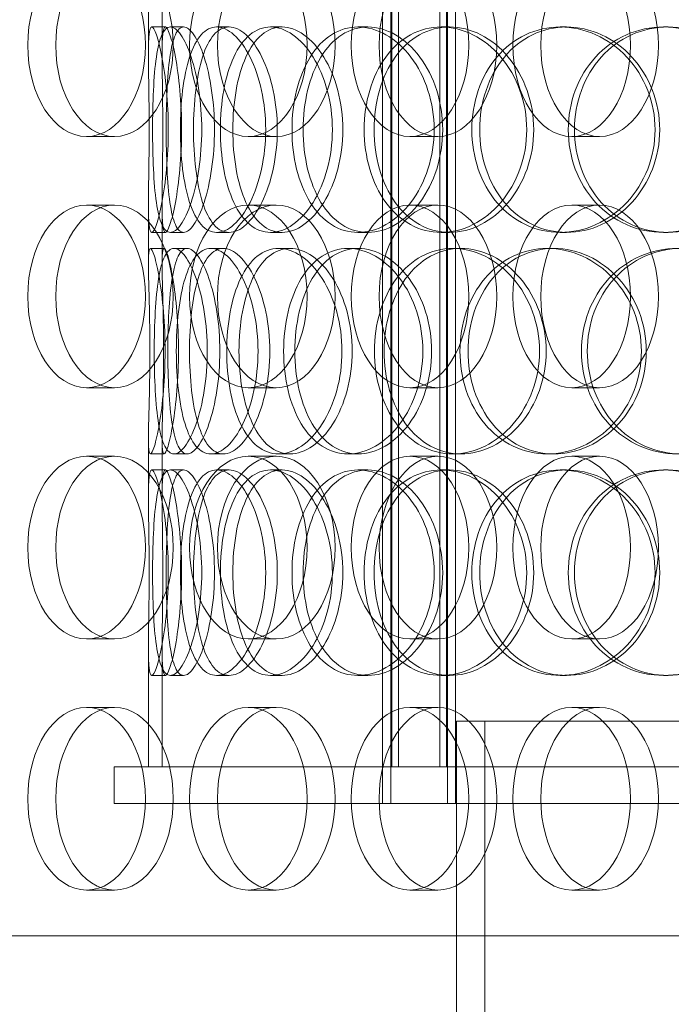
# Model space of a CAD drawing. Units: millimetres. Extents: x 271203 to 313140, y 160701 to 189017.
# Drawn here: x 283689 to 283832, y 170401 to 170616 of the extents above; entities that cross this region are included whole.
import ezdxf

# ---------------------------------------------------------------- set-up
doc = ezdxf.new("R2010")
doc.units = ezdxf.units.MM
doc.linetypes.add('DASHED', pattern=[0])
doc.layers.add('Skrytá (ISO)', color=1, linetype='DASHED', lineweight=18)

msp = doc.modelspace()

# ---------------------------------------------------------------- linework, layer by layer
at = {"layer": 'Skrytá (ISO)', "ltscale": 13.597679}
for p, q in [((283768.82, 170444.67), (283768.82, 171147.67)), ((283770.62, 170444.67), (283770.62, 171147.67)), ((283783.02, 170444.67), (283783.02, 171147.67)), ((283784.82, 170444.67), (283784.82, 171147.67))]:
    msp.add_line(p, q, dxfattribs=at)
at = {"layer": 'Skrytá (ISO)', "ltscale": 13.44294}
for p, q in [((283770.82, 170452.67), (283770.82, 171147.67)), ((283772.32, 170452.67), (283772.32, 171147.67)), ((283781.32, 170452.67), (283781.32, 171147.67)), ((283782.82, 170452.67), (283782.82, 171147.67))]:
    msp.add_line(p, q, dxfattribs=at)
at = {"layer": 'Skrytá (ISO)', "ltscale": 1.005571}
for p, q in [((283717.51, 170608.57), (283717.51, 170621.78)), ((283720.51, 170608.57), (283720.51, 170621.78)), ((283717.51, 170562.55), (283717.51, 170575.76)), ((283720.51, 170562.55), (283720.51, 170575.76)), ((283717.51, 170511.57), (283717.51, 170524.78)), ((283720.51, 170511.57), (283720.51, 170524.78))]:
    msp.add_line(p, q, dxfattribs=at)
at = {"layer": 'Skrytá (ISO)', "ltscale": 0.228353}
for p, q in [((283718.23, 170614.67), (283721.22, 170614.67)), ((283722.32, 170614.67), (283725.23, 170614.67)), ((283732.45, 170614.67), (283735.19, 170614.67)), ((283744.26, 170614.67), (283746.78, 170614.67)), ((283763.42, 170614.67), (283765.6, 170614.67)), ((283781.65, 170614.67), (283783.5, 170614.67)), ((283807.73, 170614.67), (283809.12, 170614.67)), ((283830.38, 170614.67), (283831.36, 170614.67)), ((283721.22, 170569.67), (283718.23, 170569.67)), ((283725.23, 170569.67), (283722.32, 170569.67)), ((283735.19, 170569.67), (283732.45, 170569.67)), ((283746.78, 170569.67), (283744.26, 170569.67)), ((283765.6, 170569.67), (283763.42, 170569.67)), ((283783.5, 170569.67), (283781.65, 170569.67)), ((283809.12, 170569.67), (283807.73, 170569.67)), ((283831.36, 170569.67), (283830.38, 170569.67)), ((283717.97, 170566.17), (283720.96, 170566.17)), ((283723.11, 170566.17), (283726.01, 170566.17)), ((283731.16, 170566.17), (283733.92, 170566.17)), ((283746.02, 170566.17), (283748.51, 170566.17)), ((283761.24, 170566.17), (283763.46, 170566.17)), ((283784.18, 170566.17), (283785.99, 170566.17)), ((283804.91, 170566.17), (283806.34, 170566.17)), ((283720.96, 170521.17), (283717.97, 170521.17)), ((283726.01, 170521.17), (283723.11, 170521.17)), ((283733.92, 170521.17), (283731.16, 170521.17)), ((283748.51, 170521.17), (283746.02, 170521.17)), ((283763.46, 170521.17), (283761.24, 170521.17)), ((283785.99, 170521.17), (283784.18, 170521.17)), ((283806.34, 170521.17), (283804.91, 170521.17)), ((283718.23, 170517.67), (283721.22, 170517.67)), ((283722.32, 170517.67), (283725.23, 170517.67)), ((283732.45, 170517.67), (283735.19, 170517.67)), ((283744.26, 170517.67), (283746.78, 170517.67)), ((283763.42, 170517.67), (283765.6, 170517.67)), ((283781.65, 170517.67), (283783.5, 170517.67)), ((283807.73, 170517.67), (283809.12, 170517.67)), ((283830.38, 170517.67), (283831.36, 170517.67)), ((283721.22, 170472.67), (283718.23, 170472.67)), ((283725.23, 170472.67), (283722.32, 170472.67)), ((283735.19, 170472.67), (283732.45, 170472.67)), ((283746.78, 170472.67), (283744.26, 170472.67)), ((283765.6, 170472.67), (283763.42, 170472.67)), ((283783.5, 170472.67), (283781.65, 170472.67)), ((283809.12, 170472.67), (283807.73, 170472.67)), ((283831.36, 170472.67), (283830.38, 170472.67))]:
    msp.add_line(p, q, dxfattribs=at)
at = {"layer": 'Skrytá (ISO)', "ltscale": 0.609108}
for p, q in [((283703.96, 170590.67), (283710.08, 170590.67)), ((283739.39, 170590.67), (283745.51, 170590.67)), ((283774.81, 170590.67), (283780.93, 170590.67)), ((283810.24, 170590.67), (283816.36, 170590.67)), ((283703.96, 170575.67), (283710.08, 170575.67)), ((283739.39, 170575.67), (283745.51, 170575.67)), ((283774.81, 170575.67), (283780.93, 170575.67)), ((283810.24, 170575.67), (283816.36, 170575.67)), ((283703.96, 170535.67), (283710.08, 170535.67)), ((283739.39, 170535.67), (283745.51, 170535.67)), ((283774.81, 170535.67), (283780.93, 170535.67)), ((283810.24, 170535.67), (283816.36, 170535.67)), ((283703.96, 170520.67), (283710.08, 170520.67)), ((283739.39, 170520.67), (283745.51, 170520.67)), ((283774.81, 170520.67), (283780.93, 170520.67)), ((283810.24, 170520.67), (283816.36, 170520.67)), ((283703.96, 170480.67), (283710.08, 170480.67)), ((283739.39, 170480.67), (283745.51, 170480.67)), ((283774.81, 170480.67), (283780.93, 170480.67)), ((283810.24, 170480.67), (283816.36, 170480.67)), ((283703.96, 170465.67), (283710.08, 170465.67)), ((283739.39, 170465.67), (283745.51, 170465.67)), ((283774.81, 170465.67), (283780.93, 170465.67)), ((283810.24, 170465.67), (283816.36, 170465.67)), ((283710.01, 170452.67), (283710.01, 170444.67)), ((283768.82, 170452.67), (283768.82, 170444.67)), ((283784.82, 170452.67), (283784.82, 170444.67)), ((283785.01, 170452.67), (283785.01, 170444.67)), ((283703.96, 170425.67), (283710.08, 170425.67)), ((283739.39, 170425.67), (283745.51, 170425.67)), ((283774.81, 170425.67), (283780.93, 170425.67)), ((283810.24, 170425.67), (283816.36, 170425.67))]:
    msp.add_line(p, q, dxfattribs=at)
at = {"layer": 'Skrytá (ISO)', "ltscale": 1.986983}
for p, q in [((283717.51, 170452.67), (283717.51, 170478.76)), ((283720.51, 170452.67), (283720.51, 170478.76))]:
    msp.add_line(p, q, dxfattribs=at)
at = {"layer": 'Skrytá (ISO)', "ltscale": 12.153163}
msp.add_line((283785.01, 170462.67), (283985.01, 170462.67), dxfattribs=at)
at = {"layer": 'Skrytá (ISO)', "ltscale": 13.636364}
msp.add_line((283785.01, 170462.67), (283785.01, 170180.67), dxfattribs=at)
at = {"layer": 'Skrytá (ISO)', "ltscale": 13.336557}
msp.add_line((283791.21, 170462.67), (283791.21, 170186.87), dxfattribs=at)
at = {"layer": 'Skrytá (ISO)', "ltscale": 13.292522}
for p, q in [((284060.01, 170452.67), (283710.01, 170452.67)), ((284060.01, 170444.67), (283710.01, 170444.67))]:
    msp.add_line(p, q, dxfattribs=at)
at = {"layer": 'Skrytá (ISO)', "ltscale": 12.851992}
msp.add_line((284005.09, 170415.67), (283662.7, 170415.67), dxfattribs=at)
at = {"layer": 'Skrytá (ISO)', "ltscale": 12.153163}
for centre in [(283703.96, 170610.67), (283710.08, 170610.67), (283739.39, 170610.67), (283745.51, 170610.67), (283774.81, 170610.67), (283780.93, 170610.67), (283810.24, 170610.67), (283816.36, 170610.67), (283703.96, 170555.67), (283710.08, 170555.67), (283739.39, 170555.67), (283745.51, 170555.67), (283774.81, 170555.67), (283780.93, 170555.67), (283810.24, 170555.67), (283816.36, 170555.67), (283703.96, 170500.67), (283710.08, 170500.67), (283739.39, 170500.67), (283745.51, 170500.67), (283774.81, 170500.67), (283780.93, 170500.67), (283810.24, 170500.67), (283816.36, 170500.67), (283703.96, 170445.67), (283710.08, 170445.67), (283739.39, 170445.67), (283745.51, 170445.67), (283774.81, 170445.67), (283780.93, 170445.67), (283810.24, 170445.67), (283816.36, 170445.67)]:
    msp.add_ellipse(centre, major_axis=(0, 20), ratio=0.644124, dxfattribs=at)
at = {"layer": 'Skrytá (ISO)', "ltscale": 13.733685}
for points in [[(283721.86, 170592.17), (283721.86, 170589.22), (283721.72, 170586.28), (283721.23, 170580.83), (283720.88, 170578.34), (283720.09, 170574.17), (283719.66, 170572.51), (283718.86, 170570.25), (283718.51, 170569.67), (283717.96, 170569.67), (283717.76, 170570.25), (283717.54, 170572.51), (283717.51, 170574.17), (283717.52, 170578.34), (283717.56, 170580.83), (283717.64, 170586.28), (283717.67, 170589.22), (283717.67, 170595.11), (283717.64, 170598.06), (283717.56, 170603.5), (283717.52, 170605.99), (283717.51, 170610.16), (283717.54, 170611.83), (283717.76, 170614.08), (283717.96, 170614.67), (283718.51, 170614.67), (283718.86, 170614.08), (283719.66, 170611.83), (283720.09, 170610.16), (283720.88, 170605.99), (283721.23, 170603.5), (283721.72, 170598.06), (283721.86, 170595.11), (283721.86, 170592.17)], [(283718.43, 170592.17), (283718.43, 170589.22), (283718.48, 170586.28), (283718.75, 170580.83), (283718.95, 170578.34), (283719.55, 170574.17), (283719.96, 170572.51), (283720.98, 170570.25), (283721.61, 170569.67), (283723.02, 170569.67), (283723.81, 170570.25), (283725.39, 170572.51), (283726.18, 170574.17), (283727.57, 170578.34), (283728.16, 170580.83), (283728.97, 170586.28), (283729.19, 170589.22), (283729.19, 170595.11), (283728.97, 170598.06), (283728.16, 170603.5), (283727.57, 170605.99), (283726.18, 170610.16), (283725.39, 170611.83), (283723.81, 170614.08), (283723.02, 170614.67), (283721.61, 170614.67), (283720.98, 170614.08), (283719.96, 170611.83), (283719.55, 170610.16), (283718.95, 170605.99), (283718.75, 170603.5), (283718.48, 170598.06), (283718.43, 170595.11), (283718.43, 170592.17)], [(283743.2, 170592.17), (283743.2, 170589.22), (283742.88, 170586.28), (283741.69, 170580.83), (283740.82, 170578.34), (283738.72, 170574.17), (283737.51, 170572.51), (283734.98, 170570.25), (283733.68, 170569.67), (283731.23, 170569.67), (283730.08, 170570.25), (283728.07, 170572.51), (283727.22, 170574.17), (283725.86, 170578.34), (283725.35, 170580.83), (283724.67, 170586.28), (283724.51, 170589.22), (283724.51, 170595.11), (283724.67, 170598.06), (283725.35, 170603.5), (283725.86, 170605.99), (283727.22, 170610.16), (283728.07, 170611.83), (283730.08, 170614.08), (283731.23, 170614.67), (283733.68, 170614.67), (283734.98, 170614.08), (283737.51, 170611.83), (283738.72, 170610.16), (283740.82, 170605.99), (283741.69, 170603.5), (283742.88, 170598.06), (283743.2, 170595.11), (283743.2, 170592.17)], [(283733.28, 170592.17), (283733.28, 170589.22), (283733.53, 170586.28), (283734.51, 170580.83), (283735.25, 170578.34), (283737.18, 170574.17), (283738.37, 170572.51), (283741.11, 170570.25), (283742.65, 170569.67), (283745.87, 170569.67), (283747.55, 170570.25), (283750.76, 170572.51), (283752.29, 170574.17), (283754.89, 170578.34), (283755.97, 170580.83), (283757.43, 170586.28), (283757.82, 170589.22), (283757.82, 170595.11), (283757.43, 170598.06), (283755.97, 170603.5), (283754.89, 170605.99), (283752.29, 170610.16), (283750.76, 170611.83), (283747.55, 170614.08), (283745.87, 170614.67), (283742.65, 170614.67), (283741.11, 170614.08), (283738.37, 170611.83), (283737.18, 170610.16), (283735.25, 170605.99), (283734.51, 170603.5), (283733.53, 170598.06), (283733.28, 170595.11), (283733.28, 170592.17)], [(283780.1, 170592.17), (283780.1, 170589.22), (283779.64, 170586.28), (283777.88, 170580.83), (283776.59, 170578.34), (283773.42, 170574.17), (283771.55, 170572.51), (283767.57, 170570.25), (283765.46, 170569.67), (283761.38, 170569.67), (283759.39, 170570.25), (283755.83, 170572.51), (283754.25, 170574.17), (283751.66, 170578.34), (283750.66, 170580.83), (283749.31, 170586.28), (283748.97, 170589.22), (283748.97, 170595.11), (283749.31, 170598.06), (283750.66, 170603.5), (283751.66, 170605.99), (283754.25, 170610.16), (283755.83, 170611.83), (283759.39, 170614.08), (283761.38, 170614.67), (283765.46, 170614.67), (283767.57, 170614.08), (283771.55, 170611.83), (283773.42, 170610.16), (283776.59, 170605.99), (283777.88, 170603.5), (283779.64, 170598.06), (283780.1, 170595.11), (283780.1, 170592.17)], [(283764.78, 170592.17), (283764.78, 170589.22), (283765.19, 170586.28), (283766.79, 170580.83), (283767.99, 170578.34), (283771.03, 170574.17), (283772.88, 170572.51), (283777.02, 170570.25), (283779.31, 170569.67), (283783.98, 170569.67), (283786.37, 170570.25), (283790.86, 170572.51), (283792.96, 170574.17), (283796.5, 170578.34), (283797.94, 170580.83), (283799.89, 170586.28), (283800.4, 170589.22), (283800.4, 170595.11), (283799.89, 170598.06), (283797.94, 170603.5), (283796.5, 170605.99), (283792.96, 170610.16), (283790.86, 170611.83), (283786.37, 170614.08), (283783.98, 170614.67), (283779.31, 170614.67), (283777.02, 170614.08), (283772.88, 170611.83), (283771.03, 170610.16), (283767.99, 170605.99), (283766.79, 170603.5), (283765.19, 170598.06), (283764.78, 170595.11), (283764.78, 170592.17)], [(283828.52, 170592.17), (283828.52, 170589.22), (283827.96, 170586.28), (283825.83, 170580.83), (283824.26, 170578.34), (283820.36, 170574.17), (283818.04, 170572.51), (283813.04, 170570.25), (283810.37, 170569.67), (283805.09, 170569.67), (283802.5, 170570.25), (283797.76, 170572.51), (283795.63, 170574.17), (283792.1, 170578.34), (283790.71, 170580.83), (283788.84, 170586.28), (283788.36, 170589.22), (283788.36, 170595.11), (283788.84, 170598.06), (283790.71, 170603.5), (283792.1, 170605.99), (283795.63, 170610.16), (283797.76, 170611.83), (283802.5, 170614.08), (283805.09, 170614.67), (283810.37, 170614.67), (283813.04, 170614.08), (283818.04, 170611.83), (283820.36, 170610.16), (283824.26, 170605.99), (283825.83, 170603.5), (283827.96, 170598.06), (283828.52, 170595.11), (283828.52, 170592.17)], [(283809.49, 170592.17), (283809.49, 170589.22), (283810.01, 170586.28), (283812.05, 170580.83), (283813.57, 170578.34), (283817.39, 170574.17), (283819.7, 170572.51), (283824.79, 170570.25), (283827.57, 170569.67), (283833.19, 170569.67), (283836.03, 170570.25), (283841.3, 170572.51), (283843.74, 170574.17), (283847.83, 170578.34), (283849.47, 170580.83), (283851.7, 170586.28), (283852.28, 170589.22), (283852.28, 170595.11), (283851.7, 170598.06), (283849.47, 170603.5), (283847.83, 170605.99), (283843.74, 170610.16), (283841.3, 170611.83), (283836.03, 170614.08), (283833.19, 170614.67), (283827.57, 170614.67), (283824.79, 170614.08), (283819.7, 170611.83), (283817.39, 170610.16), (283813.57, 170605.99), (283812.05, 170603.5), (283810.01, 170598.06), (283809.49, 170595.11), (283809.49, 170592.17)], [(283717.83, 170543.67), (283717.83, 170540.72), (283717.79, 170537.78), (283717.68, 170532.33), (283717.6, 170529.84), (283717.51, 170525.67), (283717.49, 170524.01), (283717.61, 170521.75), (283717.75, 170521.17), (283718.18, 170521.17), (283718.49, 170521.75), (283719.17, 170524.01), (283719.56, 170525.67), (283720.27, 170529.84), (283720.59, 170532.33), (283721.04, 170537.78), (283721.16, 170540.72), (283721.16, 170546.61), (283721.04, 170549.56), (283720.59, 170555), (283720.27, 170557.49), (283719.56, 170561.66), (283719.17, 170563.33), (283718.49, 170565.58), (283718.18, 170566.17), (283717.75, 170566.17), (283717.61, 170565.58), (283717.49, 170563.33), (283717.51, 170561.66), (283717.6, 170557.49), (283717.68, 170555), (283717.79, 170549.56), (283717.83, 170546.61), (283717.83, 170543.67)], [(283730.39, 170543.67), (283730.39, 170540.72), (283730.16, 170537.78), (283729.31, 170532.33), (283728.69, 170529.84), (283727.23, 170525.67), (283726.39, 170524.01), (283724.71, 170521.75), (283723.87, 170521.17), (283722.34, 170521.17), (283721.66, 170521.75), (283720.53, 170524.01), (283720.08, 170525.67), (283719.4, 170529.84), (283719.16, 170532.33), (283718.86, 170537.78), (283718.79, 170540.72), (283718.79, 170546.61), (283718.86, 170549.56), (283719.16, 170555), (283719.4, 170557.49), (283720.08, 170561.66), (283720.53, 170563.33), (283721.66, 170565.58), (283722.34, 170566.17), (283723.87, 170566.17), (283724.71, 170565.58), (283726.39, 170563.33), (283727.23, 170561.66), (283728.69, 170557.49), (283729.31, 170555), (283730.16, 170549.56), (283730.39, 170546.61), (283730.39, 170543.67)], [(283723.62, 170543.67), (283723.62, 170540.72), (283723.78, 170537.78), (283724.41, 170532.33), (283724.89, 170529.84), (283726.17, 170525.67), (283726.98, 170524.01), (283728.89, 170521.75), (283729.99, 170521.17), (283732.34, 170521.17), (283733.59, 170521.75), (283736.02, 170524.01), (283737.19, 170525.67), (283739.22, 170529.84), (283740.06, 170532.33), (283741.21, 170537.78), (283741.52, 170540.72), (283741.52, 170546.61), (283741.21, 170549.56), (283740.06, 170555), (283739.22, 170557.49), (283737.19, 170561.66), (283736.02, 170563.33), (283733.59, 170565.58), (283732.34, 170566.17), (283729.99, 170566.17), (283728.89, 170565.58), (283726.98, 170563.33), (283726.17, 170561.66), (283724.89, 170557.49), (283724.41, 170555), (283723.78, 170549.56), (283723.62, 170546.61), (283723.62, 170543.67)], [(283759.92, 170543.67), (283759.92, 170540.72), (283759.53, 170537.78), (283758.03, 170532.33), (283756.93, 170529.84), (283754.26, 170525.67), (283752.7, 170524.01), (283749.4, 170521.75), (283747.67, 170521.17), (283744.36, 170521.17), (283742.77, 170521.75), (283739.95, 170524.01), (283738.71, 170525.67), (283736.71, 170529.84), (283735.94, 170532.33), (283734.92, 170537.78), (283734.66, 170540.72), (283734.66, 170546.61), (283734.92, 170549.56), (283735.94, 170555), (283736.71, 170557.49), (283738.71, 170561.66), (283739.95, 170563.33), (283742.77, 170565.58), (283744.36, 170566.17), (283747.67, 170566.17), (283749.4, 170565.58), (283752.7, 170563.33), (283754.26, 170561.66), (283756.93, 170557.49), (283758.03, 170555), (283759.53, 170549.56), (283759.92, 170546.61), (283759.92, 170543.67)], [(283747.13, 170543.67), (283747.13, 170540.72), (283747.46, 170537.78), (283748.77, 170532.33), (283749.75, 170529.84), (283752.27, 170525.67), (283753.81, 170524.01), (283757.3, 170521.75), (283759.24, 170521.17), (283763.24, 170521.17), (283765.31, 170521.75), (283769.21, 170524.01), (283771.05, 170525.67), (283774.17, 170529.84), (283775.44, 170532.33), (283777.17, 170537.78), (283777.63, 170540.72), (283777.63, 170546.61), (283777.17, 170549.56), (283775.44, 170555), (283774.17, 170557.49), (283771.05, 170561.66), (283769.21, 170563.33), (283765.31, 170565.58), (283763.24, 170566.17), (283759.24, 170566.17), (283757.3, 170565.58), (283753.81, 170563.33), (283752.27, 170561.66), (283749.75, 170557.49), (283748.77, 170555), (283747.46, 170549.56), (283747.13, 170546.61), (283747.13, 170543.67)], [(283803.18, 170543.67), (283803.18, 170540.72), (283802.66, 170537.78), (283800.69, 170532.33), (283799.24, 170529.84), (283795.65, 170525.67), (283793.53, 170524.01), (283788.98, 170521.75), (283786.56, 170521.17), (283781.81, 170521.17), (283779.49, 170521.75), (283775.28, 170524.01), (283773.4, 170525.67), (283770.3, 170529.84), (283769.08, 170532.33), (283767.45, 170537.78), (283767.03, 170540.72), (283767.03, 170546.61), (283767.45, 170549.56), (283769.08, 170555), (283770.3, 170557.49), (283773.4, 170561.66), (283775.28, 170563.33), (283779.49, 170565.58), (283781.81, 170566.17), (283786.56, 170566.17), (283788.98, 170565.58), (283793.53, 170563.33), (283795.65, 170561.66), (283799.24, 170557.49), (283800.69, 170555), (283802.66, 170549.56), (283803.18, 170546.61), (283803.18, 170543.67)], [(283785.76, 170543.67), (283785.76, 170540.72), (283786.24, 170537.78), (283788.08, 170532.33), (283789.46, 170529.84), (283792.94, 170525.67), (283795.05, 170524.01), (283799.73, 170521.75), (283802.3, 170521.17), (283807.52, 170521.17), (283810.17, 170521.75), (283815.12, 170524.01), (283817.42, 170525.67), (283821.29, 170529.84), (283822.85, 170532.33), (283824.97, 170537.78), (283825.52, 170540.72), (283825.52, 170546.61), (283824.97, 170549.56), (283822.85, 170555), (283821.29, 170557.49), (283817.42, 170561.66), (283815.12, 170563.33), (283810.17, 170565.58), (283807.52, 170566.17), (283802.3, 170566.17), (283799.73, 170565.58), (283795.05, 170563.33), (283792.94, 170561.66), (283789.46, 170557.49), (283788.08, 170555), (283786.24, 170549.56), (283785.76, 170546.61), (283785.76, 170543.67)], [(283855.42, 170543.67), (283855.42, 170540.72), (283854.84, 170537.78), (283852.61, 170532.33), (283850.95, 170529.84), (283846.85, 170525.67), (283844.4, 170524.01), (283839.09, 170521.75), (283836.24, 170521.17), (283830.59, 170521.17), (283827.79, 170521.75), (283822.66, 170524.01), (283820.33, 170525.67), (283816.47, 170529.84), (283814.95, 170532.33), (283812.89, 170537.78), (283812.36, 170540.72), (283812.36, 170546.61), (283812.89, 170549.56), (283814.95, 170555), (283816.47, 170557.49), (283820.33, 170561.66), (283822.66, 170563.33), (283827.79, 170565.58), (283830.59, 170566.17), (283836.24, 170566.17), (283839.09, 170565.58), (283844.4, 170563.33), (283846.85, 170561.66), (283850.95, 170557.49), (283852.61, 170555), (283854.84, 170549.56), (283855.42, 170546.61), (283855.42, 170543.67)], [(283721.86, 170495.17), (283721.86, 170492.22), (283721.72, 170489.28), (283721.23, 170483.83), (283720.88, 170481.34), (283720.09, 170477.17), (283719.66, 170475.51), (283718.86, 170473.25), (283718.51, 170472.67), (283717.96, 170472.67), (283717.76, 170473.25), (283717.54, 170475.51), (283717.51, 170477.17), (283717.52, 170481.34), (283717.56, 170483.83), (283717.64, 170489.28), (283717.67, 170492.22), (283717.67, 170498.11), (283717.64, 170501.06), (283717.56, 170506.5), (283717.52, 170508.99), (283717.51, 170513.16), (283717.54, 170514.83), (283717.76, 170517.08), (283717.96, 170517.67), (283718.51, 170517.67), (283718.86, 170517.08), (283719.66, 170514.83), (283720.09, 170513.16), (283720.88, 170508.99), (283721.23, 170506.5), (283721.72, 170501.06), (283721.86, 170498.11), (283721.86, 170495.17)], [(283718.43, 170495.17), (283718.43, 170492.22), (283718.48, 170489.28), (283718.75, 170483.83), (283718.95, 170481.34), (283719.55, 170477.17), (283719.96, 170475.51), (283720.98, 170473.25), (283721.61, 170472.67), (283723.02, 170472.67), (283723.81, 170473.25), (283725.39, 170475.51), (283726.18, 170477.17), (283727.57, 170481.34), (283728.16, 170483.83), (283728.97, 170489.28), (283729.19, 170492.22), (283729.19, 170498.11), (283728.97, 170501.06), (283728.16, 170506.5), (283727.57, 170508.99), (283726.18, 170513.16), (283725.39, 170514.83), (283723.81, 170517.08), (283723.02, 170517.67), (283721.61, 170517.67), (283720.98, 170517.08), (283719.96, 170514.83), (283719.55, 170513.16), (283718.95, 170508.99), (283718.75, 170506.5), (283718.48, 170501.06), (283718.43, 170498.11), (283718.43, 170495.17)], [(283743.2, 170495.17), (283743.2, 170492.22), (283742.88, 170489.28), (283741.69, 170483.83), (283740.82, 170481.34), (283738.72, 170477.17), (283737.51, 170475.51), (283734.98, 170473.25), (283733.68, 170472.67), (283731.23, 170472.67), (283730.08, 170473.25), (283728.07, 170475.51), (283727.22, 170477.17), (283725.86, 170481.34), (283725.35, 170483.83), (283724.67, 170489.28), (283724.51, 170492.22), (283724.51, 170498.11), (283724.67, 170501.06), (283725.35, 170506.5), (283725.86, 170508.99), (283727.22, 170513.16), (283728.07, 170514.83), (283730.08, 170517.08), (283731.23, 170517.67), (283733.68, 170517.67), (283734.98, 170517.08), (283737.51, 170514.83), (283738.72, 170513.16), (283740.82, 170508.99), (283741.69, 170506.5), (283742.88, 170501.06), (283743.2, 170498.11), (283743.2, 170495.17)], [(283733.28, 170495.17), (283733.28, 170492.22), (283733.53, 170489.28), (283734.51, 170483.83), (283735.25, 170481.34), (283737.18, 170477.17), (283738.37, 170475.51), (283741.11, 170473.25), (283742.65, 170472.67), (283745.87, 170472.67), (283747.55, 170473.25), (283750.76, 170475.51), (283752.29, 170477.17), (283754.89, 170481.34), (283755.97, 170483.83), (283757.43, 170489.28), (283757.82, 170492.22), (283757.82, 170498.11), (283757.43, 170501.06), (283755.97, 170506.5), (283754.89, 170508.99), (283752.29, 170513.16), (283750.76, 170514.83), (283747.55, 170517.08), (283745.87, 170517.67), (283742.65, 170517.67), (283741.11, 170517.08), (283738.37, 170514.83), (283737.18, 170513.16), (283735.25, 170508.99), (283734.51, 170506.5), (283733.53, 170501.06), (283733.28, 170498.11), (283733.28, 170495.17)], [(283780.1, 170495.17), (283780.1, 170492.22), (283779.64, 170489.28), (283777.88, 170483.83), (283776.59, 170481.34), (283773.42, 170477.17), (283771.55, 170475.51), (283767.57, 170473.25), (283765.46, 170472.67), (283761.38, 170472.67), (283759.39, 170473.25), (283755.83, 170475.51), (283754.25, 170477.17), (283751.66, 170481.34), (283750.66, 170483.83), (283749.31, 170489.28), (283748.97, 170492.22), (283748.97, 170498.11), (283749.31, 170501.06), (283750.66, 170506.5), (283751.66, 170508.99), (283754.25, 170513.16), (283755.83, 170514.83), (283759.39, 170517.08), (283761.38, 170517.67), (283765.46, 170517.67), (283767.57, 170517.08), (283771.55, 170514.83), (283773.42, 170513.16), (283776.59, 170508.99), (283777.88, 170506.5), (283779.64, 170501.06), (283780.1, 170498.11), (283780.1, 170495.17)], [(283764.78, 170495.17), (283764.78, 170492.22), (283765.19, 170489.28), (283766.79, 170483.83), (283767.99, 170481.34), (283771.03, 170477.17), (283772.88, 170475.51), (283777.02, 170473.25), (283779.31, 170472.67), (283783.98, 170472.67), (283786.37, 170473.25), (283790.86, 170475.51), (283792.96, 170477.17), (283796.5, 170481.34), (283797.94, 170483.83), (283799.89, 170489.28), (283800.4, 170492.22), (283800.4, 170498.11), (283799.89, 170501.06), (283797.94, 170506.5), (283796.5, 170508.99), (283792.96, 170513.16), (283790.86, 170514.83), (283786.37, 170517.08), (283783.98, 170517.67), (283779.31, 170517.67), (283777.02, 170517.08), (283772.88, 170514.83), (283771.03, 170513.16), (283767.99, 170508.99), (283766.79, 170506.5), (283765.19, 170501.06), (283764.78, 170498.11), (283764.78, 170495.17)], [(283828.52, 170495.17), (283828.52, 170492.22), (283827.96, 170489.28), (283825.83, 170483.83), (283824.26, 170481.34), (283820.36, 170477.17), (283818.04, 170475.51), (283813.04, 170473.25), (283810.37, 170472.67), (283805.09, 170472.67), (283802.5, 170473.25), (283797.76, 170475.51), (283795.63, 170477.17), (283792.1, 170481.34), (283790.71, 170483.83), (283788.84, 170489.28), (283788.36, 170492.22), (283788.36, 170498.11), (283788.84, 170501.06), (283790.71, 170506.5), (283792.1, 170508.99), (283795.63, 170513.16), (283797.76, 170514.83), (283802.5, 170517.08), (283805.09, 170517.67), (283810.37, 170517.67), (283813.04, 170517.08), (283818.04, 170514.83), (283820.36, 170513.16), (283824.26, 170508.99), (283825.83, 170506.5), (283827.96, 170501.06), (283828.52, 170498.11), (283828.52, 170495.17)], [(283809.49, 170495.17), (283809.49, 170492.22), (283810.01, 170489.28), (283812.05, 170483.83), (283813.57, 170481.34), (283817.39, 170477.17), (283819.7, 170475.51), (283824.79, 170473.25), (283827.57, 170472.67), (283833.19, 170472.67), (283836.03, 170473.25), (283841.3, 170475.51), (283843.74, 170477.17), (283847.83, 170481.34), (283849.47, 170483.83), (283851.7, 170489.28), (283852.28, 170492.22), (283852.28, 170498.11), (283851.7, 170501.06), (283849.47, 170506.5), (283847.83, 170508.99), (283843.74, 170513.16), (283841.3, 170514.83), (283836.03, 170517.08), (283833.19, 170517.67), (283827.57, 170517.67), (283824.79, 170517.08), (283819.7, 170514.83), (283817.39, 170513.16), (283813.57, 170508.99), (283812.05, 170506.5), (283810.01, 170501.06), (283809.49, 170498.11), (283809.49, 170495.17)]]:
    msp.add_open_spline(points, degree=3, knots=[-1, -1, -1, -1, -0.9375, -0.9375, -0.875, -0.875, -0.8125, -0.8125, -0.75, -0.75, -0.6875, -0.6875, -0.625, -0.625, -0.5625, -0.5625, -0.5, -0.5, -0.4375, -0.4375, -0.375, -0.375, -0.3125, -0.3125, -0.25, -0.25, -0.1875, -0.1875, -0.125, -0.125, -0.0625, -0.0625, 0, 0, 0, 0], dxfattribs=at)
at = {"layer": 'Skrytá (ISO)', "ltscale": 13.610146}
for points in [[(283724.78, 170592.17), (283724.78, 170595.11), (283724.65, 170598.06), (283724.16, 170603.5), (283723.82, 170605.99), (283723.04, 170610.16), (283722.62, 170611.83), (283721.84, 170614.08), (283721.49, 170614.67), (283720.95, 170614.67), (283720.76, 170614.08), (283720.54, 170611.83), (283720.51, 170610.16), (283720.52, 170605.99), (283720.56, 170603.5), (283720.63, 170598.06), (283720.66, 170595.11), (283720.66, 170589.22), (283720.63, 170586.28), (283720.56, 170580.83), (283720.52, 170578.34), (283720.51, 170574.17), (283720.54, 170572.51), (283720.76, 170570.25), (283720.95, 170569.67), (283721.49, 170569.67), (283721.84, 170570.25), (283722.62, 170572.51), (283723.04, 170574.17), (283723.82, 170578.34), (283724.16, 170580.83), (283724.65, 170586.28), (283724.78, 170589.22), (283724.78, 170592.17)], [(283721.41, 170592.17), (283721.41, 170595.11), (283721.47, 170598.06), (283721.72, 170603.5), (283721.92, 170605.99), (283722.52, 170610.16), (283722.91, 170611.83), (283723.92, 170614.08), (283724.54, 170614.67), (283725.92, 170614.67), (283726.7, 170614.08), (283728.25, 170611.83), (283729.03, 170610.16), (283730.39, 170605.99), (283730.97, 170603.5), (283731.76, 170598.06), (283731.98, 170595.11), (283731.98, 170589.22), (283731.76, 170586.28), (283730.97, 170580.83), (283730.39, 170578.34), (283729.03, 170574.17), (283728.25, 170572.51), (283726.7, 170570.25), (283725.92, 170569.67), (283724.54, 170569.67), (283723.92, 170570.25), (283722.91, 170572.51), (283722.52, 170574.17), (283721.92, 170578.34), (283721.72, 170580.83), (283721.47, 170586.28), (283721.41, 170589.22), (283721.41, 170592.17)], [(283745.74, 170592.17), (283745.74, 170595.11), (283745.43, 170598.06), (283744.26, 170603.5), (283743.4, 170605.99), (283741.34, 170610.16), (283740.15, 170611.83), (283737.67, 170614.08), (283736.39, 170614.67), (283733.98, 170614.67), (283732.85, 170614.08), (283730.88, 170611.83), (283730.04, 170610.16), (283728.71, 170605.99), (283728.21, 170603.5), (283727.55, 170598.06), (283727.38, 170595.11), (283727.38, 170589.22), (283727.55, 170586.28), (283728.21, 170580.83), (283728.71, 170578.34), (283730.04, 170574.17), (283730.88, 170572.51), (283732.85, 170570.25), (283733.98, 170569.67), (283736.39, 170569.67), (283737.67, 170570.25), (283740.15, 170572.51), (283741.34, 170574.17), (283743.4, 170578.34), (283744.26, 170580.83), (283745.43, 170586.28), (283745.74, 170589.22), (283745.74, 170592.17)], [(283736, 170592.17), (283736, 170595.11), (283736.24, 170598.06), (283737.21, 170603.5), (283737.93, 170605.99), (283739.83, 170610.16), (283741, 170611.83), (283743.68, 170614.08), (283745.2, 170614.67), (283748.36, 170614.67), (283750.01, 170614.08), (283753.16, 170611.83), (283754.67, 170610.16), (283757.22, 170605.99), (283758.28, 170603.5), (283759.72, 170598.06), (283760.09, 170595.11), (283760.09, 170589.22), (283759.72, 170586.28), (283758.28, 170580.83), (283757.22, 170578.34), (283754.67, 170574.17), (283753.16, 170572.51), (283750.01, 170570.25), (283748.36, 170569.67), (283745.2, 170569.67), (283743.68, 170570.25), (283741, 170572.51), (283739.83, 170574.17), (283737.93, 170578.34), (283737.21, 170580.83), (283736.24, 170586.28), (283736, 170589.22), (283736, 170592.17)], [(283781.98, 170592.17), (283781.98, 170595.11), (283781.53, 170598.06), (283779.8, 170603.5), (283778.53, 170605.99), (283775.42, 170610.16), (283773.58, 170611.83), (283769.67, 170614.08), (283767.6, 170614.67), (283763.59, 170614.67), (283761.64, 170614.08), (283758.14, 170611.83), (283756.59, 170610.16), (283754.05, 170605.99), (283753.06, 170603.5), (283751.74, 170598.06), (283751.4, 170595.11), (283751.4, 170589.22), (283751.74, 170586.28), (283753.06, 170580.83), (283754.05, 170578.34), (283756.59, 170574.17), (283758.14, 170572.51), (283761.64, 170570.25), (283763.59, 170569.67), (283767.6, 170569.67), (283769.67, 170570.25), (283773.58, 170572.51), (283775.42, 170574.17), (283778.53, 170578.34), (283779.8, 170580.83), (283781.53, 170586.28), (283781.98, 170589.22), (283781.98, 170592.17)], [(283766.94, 170592.17), (283766.94, 170595.11), (283767.34, 170598.06), (283768.91, 170603.5), (283770.08, 170605.99), (283773.07, 170610.16), (283774.89, 170611.83), (283778.96, 170614.08), (283781.2, 170614.67), (283785.79, 170614.67), (283788.14, 170614.08), (283792.55, 170611.83), (283794.61, 170610.16), (283798.09, 170605.99), (283799.5, 170603.5), (283801.42, 170598.06), (283801.92, 170595.11), (283801.92, 170589.22), (283801.42, 170586.28), (283799.5, 170580.83), (283798.09, 170578.34), (283794.61, 170574.17), (283792.55, 170572.51), (283788.14, 170570.25), (283785.79, 170569.67), (283781.2, 170569.67), (283778.96, 170570.25), (283774.89, 170572.51), (283773.07, 170574.17), (283770.08, 170578.34), (283768.91, 170580.83), (283767.34, 170586.28), (283766.94, 170589.22), (283766.94, 170592.17)], [(283829.53, 170592.17), (283829.53, 170595.11), (283828.99, 170598.06), (283826.89, 170603.5), (283825.34, 170605.99), (283821.52, 170610.16), (283819.24, 170611.83), (283814.33, 170614.08), (283811.71, 170614.67), (283806.53, 170614.67), (283803.98, 170614.08), (283799.33, 170611.83), (283797.23, 170610.16), (283793.77, 170605.99), (283792.4, 170603.5), (283790.56, 170598.06), (283790.09, 170595.11), (283790.09, 170589.22), (283790.56, 170586.28), (283792.4, 170580.83), (283793.77, 170578.34), (283797.23, 170574.17), (283799.33, 170572.51), (283803.98, 170570.25), (283806.53, 170569.67), (283811.71, 170569.67), (283814.33, 170570.25), (283819.24, 170572.51), (283821.52, 170574.17), (283825.34, 170578.34), (283826.89, 170580.83), (283828.99, 170586.28), (283829.53, 170589.22), (283829.53, 170592.17)], [(283810.84, 170592.17), (283810.84, 170595.11), (283811.36, 170598.06), (283813.36, 170603.5), (283814.85, 170605.99), (283818.6, 170610.16), (283820.87, 170611.83), (283825.87, 170614.08), (283828.6, 170614.67), (283834.12, 170614.67), (283836.9, 170614.08), (283842.09, 170611.83), (283844.48, 170610.16), (283848.49, 170605.99), (283850.11, 170603.5), (283852.3, 170598.06), (283852.87, 170595.11), (283852.87, 170589.22), (283852.3, 170586.28), (283850.11, 170580.83), (283848.49, 170578.34), (283844.48, 170574.17), (283842.09, 170572.51), (283836.9, 170570.25), (283834.12, 170569.67), (283828.6, 170569.67), (283825.87, 170570.25), (283820.87, 170572.51), (283818.6, 170574.17), (283814.85, 170578.34), (283813.36, 170580.83), (283811.36, 170586.28), (283810.84, 170589.22), (283810.84, 170592.17)], [(283720.83, 170543.67), (283720.83, 170546.61), (283720.79, 170549.56), (283720.67, 170555), (283720.6, 170557.49), (283720.51, 170561.66), (283720.49, 170563.33), (283720.61, 170565.58), (283720.74, 170566.17), (283721.17, 170566.17), (283721.47, 170565.58), (283722.14, 170563.33), (283722.52, 170561.66), (283723.22, 170557.49), (283723.53, 170555), (283723.98, 170549.56), (283724.1, 170546.61), (283724.1, 170540.72), (283723.98, 170537.78), (283723.53, 170532.33), (283723.22, 170529.84), (283722.52, 170525.67), (283722.14, 170524.01), (283721.47, 170521.75), (283721.17, 170521.17), (283720.74, 170521.17), (283720.61, 170521.75), (283720.49, 170524.01), (283720.51, 170525.67), (283720.6, 170529.84), (283720.67, 170532.33), (283720.79, 170537.78), (283720.83, 170540.72), (283720.83, 170543.67)], [(283733.16, 170543.67), (283733.16, 170546.61), (283732.94, 170549.56), (283732.1, 170555), (283731.49, 170557.49), (283730.05, 170561.66), (283729.23, 170563.33), (283727.58, 170565.58), (283726.75, 170566.17), (283725.26, 170566.17), (283724.59, 170565.58), (283723.48, 170563.33), (283723.04, 170561.66), (283722.37, 170557.49), (283722.13, 170555), (283721.84, 170549.56), (283721.77, 170546.61), (283721.77, 170540.72), (283721.84, 170537.78), (283722.13, 170532.33), (283722.37, 170529.84), (283723.04, 170525.67), (283723.48, 170524.01), (283724.59, 170521.75), (283725.26, 170521.17), (283726.75, 170521.17), (283727.58, 170521.75), (283729.23, 170524.01), (283730.05, 170525.67), (283731.49, 170529.84), (283732.1, 170532.33), (283732.94, 170537.78), (283733.16, 170540.72), (283733.16, 170543.67)], [(283726.51, 170543.67), (283726.51, 170546.61), (283726.67, 170549.56), (283727.29, 170555), (283727.75, 170557.49), (283729.02, 170561.66), (283729.81, 170563.33), (283731.68, 170565.58), (283732.76, 170566.17), (283735.07, 170566.17), (283736.3, 170565.58), (283738.68, 170563.33), (283739.84, 170561.66), (283741.83, 170557.49), (283742.66, 170555), (283743.79, 170549.56), (283744.09, 170546.61), (283744.09, 170540.72), (283743.79, 170537.78), (283742.66, 170532.33), (283741.83, 170529.84), (283739.84, 170525.67), (283738.68, 170524.01), (283736.3, 170521.75), (283735.07, 170521.17), (283732.76, 170521.17), (283731.68, 170521.75), (283729.81, 170524.01), (283729.02, 170525.67), (283727.75, 170529.84), (283727.29, 170532.33), (283726.67, 170537.78), (283726.51, 170540.72), (283726.51, 170543.67)], [(283762.16, 170543.67), (283762.16, 170546.61), (283761.77, 170549.56), (283760.31, 170555), (283759.23, 170557.49), (283756.61, 170561.66), (283755.07, 170563.33), (283751.83, 170565.58), (283750.13, 170566.17), (283746.88, 170566.17), (283745.32, 170565.58), (283742.54, 170563.33), (283741.33, 170561.66), (283739.37, 170557.49), (283738.61, 170555), (283737.61, 170549.56), (283737.35, 170546.61), (283737.35, 170540.72), (283737.61, 170537.78), (283738.61, 170532.33), (283739.37, 170529.84), (283741.33, 170525.67), (283742.54, 170524.01), (283745.32, 170521.75), (283746.88, 170521.17), (283750.13, 170521.17), (283751.83, 170521.75), (283755.07, 170524.01), (283756.61, 170525.67), (283759.23, 170529.84), (283760.31, 170532.33), (283761.77, 170537.78), (283762.16, 170540.72), (283762.16, 170543.67)], [(283749.6, 170543.67), (283749.6, 170546.61), (283749.92, 170549.56), (283751.21, 170555), (283752.17, 170557.49), (283754.65, 170561.66), (283756.16, 170563.33), (283759.59, 170565.58), (283761.49, 170566.17), (283765.42, 170566.17), (283767.45, 170565.58), (283771.29, 170563.33), (283773.09, 170561.66), (283776.15, 170557.49), (283777.4, 170555), (283779.1, 170549.56), (283779.55, 170546.61), (283779.55, 170540.72), (283779.1, 170537.78), (283777.4, 170532.33), (283776.15, 170529.84), (283773.09, 170525.67), (283771.29, 170524.01), (283767.45, 170521.75), (283765.42, 170521.17), (283761.49, 170521.17), (283759.59, 170521.75), (283756.16, 170524.01), (283754.65, 170525.67), (283752.17, 170529.84), (283751.21, 170532.33), (283749.92, 170537.78), (283749.6, 170540.72), (283749.6, 170543.67)], [(283804.65, 170543.67), (283804.65, 170546.61), (283804.14, 170549.56), (283802.2, 170555), (283800.77, 170557.49), (283797.25, 170561.66), (283795.17, 170563.33), (283790.7, 170565.58), (283788.32, 170566.17), (283783.66, 170566.17), (283781.38, 170565.58), (283777.25, 170563.33), (283775.39, 170561.66), (283772.35, 170557.49), (283771.16, 170555), (283769.56, 170549.56), (283769.15, 170546.61), (283769.15, 170540.72), (283769.56, 170537.78), (283771.16, 170532.33), (283772.35, 170529.84), (283775.39, 170525.67), (283777.25, 170524.01), (283781.38, 170521.75), (283783.66, 170521.17), (283788.32, 170521.17), (283790.7, 170521.75), (283795.17, 170524.01), (283797.25, 170525.67), (283800.77, 170529.84), (283802.2, 170532.33), (283804.14, 170537.78), (283804.65, 170540.72), (283804.65, 170543.67)], [(283787.54, 170543.67), (283787.54, 170546.61), (283788.01, 170549.56), (283789.82, 170555), (283791.17, 170557.49), (283794.59, 170561.66), (283796.66, 170563.33), (283801.26, 170565.58), (283803.78, 170566.17), (283808.91, 170566.17), (283811.51, 170565.58), (283816.37, 170563.33), (283818.63, 170561.66), (283822.43, 170557.49), (283823.96, 170555), (283826.04, 170549.56), (283826.59, 170546.61), (283826.59, 170540.72), (283826.04, 170537.78), (283823.96, 170532.33), (283822.43, 170529.84), (283818.63, 170525.67), (283816.37, 170524.01), (283811.51, 170521.75), (283808.91, 170521.17), (283803.78, 170521.17), (283801.26, 170521.75), (283796.66, 170524.01), (283794.59, 170525.67), (283791.17, 170529.84), (283789.82, 170532.33), (283788.01, 170537.78), (283787.54, 170540.72), (283787.54, 170543.67)], [(283855.95, 170543.67), (283855.95, 170546.61), (283855.38, 170549.56), (283853.19, 170555), (283851.56, 170557.49), (283847.53, 170561.66), (283845.13, 170563.33), (283839.92, 170565.58), (283837.12, 170566.17), (283831.56, 170566.17), (283828.81, 170565.58), (283823.78, 170563.33), (283821.49, 170561.66), (283817.7, 170557.49), (283816.2, 170555), (283814.18, 170549.56), (283813.66, 170546.61), (283813.66, 170540.72), (283814.18, 170537.78), (283816.2, 170532.33), (283817.7, 170529.84), (283821.49, 170525.67), (283823.78, 170524.01), (283828.81, 170521.75), (283831.56, 170521.17), (283837.12, 170521.17), (283839.92, 170521.75), (283845.13, 170524.01), (283847.53, 170525.67), (283851.56, 170529.84), (283853.19, 170532.33), (283855.38, 170537.78), (283855.95, 170540.72), (283855.95, 170543.67)], [(283724.78, 170495.17), (283724.78, 170498.11), (283724.65, 170501.06), (283724.16, 170506.5), (283723.82, 170508.99), (283723.04, 170513.16), (283722.62, 170514.83), (283721.84, 170517.08), (283721.49, 170517.67), (283720.95, 170517.67), (283720.76, 170517.08), (283720.54, 170514.83), (283720.51, 170513.16), (283720.52, 170508.99), (283720.56, 170506.5), (283720.63, 170501.06), (283720.66, 170498.11), (283720.66, 170492.22), (283720.63, 170489.28), (283720.56, 170483.83), (283720.52, 170481.34), (283720.51, 170477.17), (283720.54, 170475.51), (283720.76, 170473.25), (283720.95, 170472.67), (283721.49, 170472.67), (283721.84, 170473.25), (283722.62, 170475.51), (283723.04, 170477.17), (283723.82, 170481.34), (283724.16, 170483.83), (283724.65, 170489.28), (283724.78, 170492.22), (283724.78, 170495.17)], [(283721.41, 170495.17), (283721.41, 170498.11), (283721.47, 170501.06), (283721.72, 170506.5), (283721.92, 170508.99), (283722.52, 170513.16), (283722.91, 170514.83), (283723.92, 170517.08), (283724.54, 170517.67), (283725.92, 170517.67), (283726.7, 170517.08), (283728.25, 170514.83), (283729.03, 170513.16), (283730.39, 170508.99), (283730.97, 170506.5), (283731.76, 170501.06), (283731.98, 170498.11), (283731.98, 170492.22), (283731.76, 170489.28), (283730.97, 170483.83), (283730.39, 170481.34), (283729.03, 170477.17), (283728.25, 170475.51), (283726.7, 170473.25), (283725.92, 170472.67), (283724.54, 170472.67), (283723.92, 170473.25), (283722.91, 170475.51), (283722.52, 170477.17), (283721.92, 170481.34), (283721.72, 170483.83), (283721.47, 170489.28), (283721.41, 170492.22), (283721.41, 170495.17)], [(283745.74, 170495.17), (283745.74, 170498.11), (283745.43, 170501.06), (283744.26, 170506.5), (283743.4, 170508.99), (283741.34, 170513.16), (283740.15, 170514.83), (283737.67, 170517.08), (283736.39, 170517.67), (283733.98, 170517.67), (283732.85, 170517.08), (283730.88, 170514.83), (283730.04, 170513.16), (283728.71, 170508.99), (283728.21, 170506.5), (283727.55, 170501.06), (283727.38, 170498.11), (283727.38, 170492.22), (283727.55, 170489.28), (283728.21, 170483.83), (283728.71, 170481.34), (283730.04, 170477.17), (283730.88, 170475.51), (283732.85, 170473.25), (283733.98, 170472.67), (283736.39, 170472.67), (283737.67, 170473.25), (283740.15, 170475.51), (283741.34, 170477.17), (283743.4, 170481.34), (283744.26, 170483.83), (283745.43, 170489.28), (283745.74, 170492.22), (283745.74, 170495.17)], [(283736, 170495.17), (283736, 170498.11), (283736.24, 170501.06), (283737.21, 170506.5), (283737.93, 170508.99), (283739.83, 170513.16), (283741, 170514.83), (283743.68, 170517.08), (283745.2, 170517.67), (283748.36, 170517.67), (283750.01, 170517.08), (283753.16, 170514.83), (283754.67, 170513.16), (283757.22, 170508.99), (283758.28, 170506.5), (283759.72, 170501.06), (283760.09, 170498.11), (283760.09, 170492.22), (283759.72, 170489.28), (283758.28, 170483.83), (283757.22, 170481.34), (283754.67, 170477.17), (283753.16, 170475.51), (283750.01, 170473.25), (283748.36, 170472.67), (283745.2, 170472.67), (283743.68, 170473.25), (283741, 170475.51), (283739.83, 170477.17), (283737.93, 170481.34), (283737.21, 170483.83), (283736.24, 170489.28), (283736, 170492.22), (283736, 170495.17)], [(283781.98, 170495.17), (283781.98, 170498.11), (283781.53, 170501.06), (283779.8, 170506.5), (283778.53, 170508.99), (283775.42, 170513.16), (283773.58, 170514.83), (283769.67, 170517.08), (283767.6, 170517.67), (283763.59, 170517.67), (283761.64, 170517.08), (283758.14, 170514.83), (283756.59, 170513.16), (283754.05, 170508.99), (283753.06, 170506.5), (283751.74, 170501.06), (283751.4, 170498.11), (283751.4, 170492.22), (283751.74, 170489.28), (283753.06, 170483.83), (283754.05, 170481.34), (283756.59, 170477.17), (283758.14, 170475.51), (283761.64, 170473.25), (283763.59, 170472.67), (283767.6, 170472.67), (283769.67, 170473.25), (283773.58, 170475.51), (283775.42, 170477.17), (283778.53, 170481.34), (283779.8, 170483.83), (283781.53, 170489.28), (283781.98, 170492.22), (283781.98, 170495.17)], [(283766.94, 170495.17), (283766.94, 170498.11), (283767.34, 170501.06), (283768.91, 170506.5), (283770.08, 170508.99), (283773.07, 170513.16), (283774.89, 170514.83), (283778.96, 170517.08), (283781.2, 170517.67), (283785.79, 170517.67), (283788.14, 170517.08), (283792.55, 170514.83), (283794.61, 170513.16), (283798.09, 170508.99), (283799.5, 170506.5), (283801.42, 170501.06), (283801.92, 170498.11), (283801.92, 170492.22), (283801.42, 170489.28), (283799.5, 170483.83), (283798.09, 170481.34), (283794.61, 170477.17), (283792.55, 170475.51), (283788.14, 170473.25), (283785.79, 170472.67), (283781.2, 170472.67), (283778.96, 170473.25), (283774.89, 170475.51), (283773.07, 170477.17), (283770.08, 170481.34), (283768.91, 170483.83), (283767.34, 170489.28), (283766.94, 170492.22), (283766.94, 170495.17)], [(283829.53, 170495.17), (283829.53, 170498.11), (283828.99, 170501.06), (283826.89, 170506.5), (283825.34, 170508.99), (283821.52, 170513.16), (283819.24, 170514.83), (283814.33, 170517.08), (283811.71, 170517.67), (283806.53, 170517.67), (283803.98, 170517.08), (283799.33, 170514.83), (283797.23, 170513.16), (283793.77, 170508.99), (283792.4, 170506.5), (283790.56, 170501.06), (283790.09, 170498.11), (283790.09, 170492.22), (283790.56, 170489.28), (283792.4, 170483.83), (283793.77, 170481.34), (283797.23, 170477.17), (283799.33, 170475.51), (283803.98, 170473.25), (283806.53, 170472.67), (283811.71, 170472.67), (283814.33, 170473.25), (283819.24, 170475.51), (283821.52, 170477.17), (283825.34, 170481.34), (283826.89, 170483.83), (283828.99, 170489.28), (283829.53, 170492.22), (283829.53, 170495.17)], [(283810.84, 170495.17), (283810.84, 170498.11), (283811.36, 170501.06), (283813.36, 170506.5), (283814.85, 170508.99), (283818.6, 170513.16), (283820.87, 170514.83), (283825.87, 170517.08), (283828.6, 170517.67), (283834.12, 170517.67), (283836.9, 170517.08), (283842.09, 170514.83), (283844.48, 170513.16), (283848.49, 170508.99), (283850.11, 170506.5), (283852.3, 170501.06), (283852.87, 170498.11), (283852.87, 170492.22), (283852.3, 170489.28), (283850.11, 170483.83), (283848.49, 170481.34), (283844.48, 170477.17), (283842.09, 170475.51), (283836.9, 170473.25), (283834.12, 170472.67), (283828.6, 170472.67), (283825.87, 170473.25), (283820.87, 170475.51), (283818.6, 170477.17), (283814.85, 170481.34), (283813.36, 170483.83), (283811.36, 170489.28), (283810.84, 170492.22), (283810.84, 170495.17)]]:
    msp.add_open_spline(points, degree=3, knots=[0, 0, 0, 0, 0.0625, 0.0625, 0.125, 0.125, 0.1875, 0.1875, 0.25, 0.25, 0.3125, 0.3125, 0.375, 0.375, 0.4375, 0.4375, 0.5, 0.5, 0.5625, 0.5625, 0.625, 0.625, 0.6875, 0.6875, 0.75, 0.75, 0.8125, 0.8125, 0.875, 0.875, 0.9375, 0.9375, 1, 1, 1, 1], dxfattribs=at)

doc.saveas('drawing.dxf')
